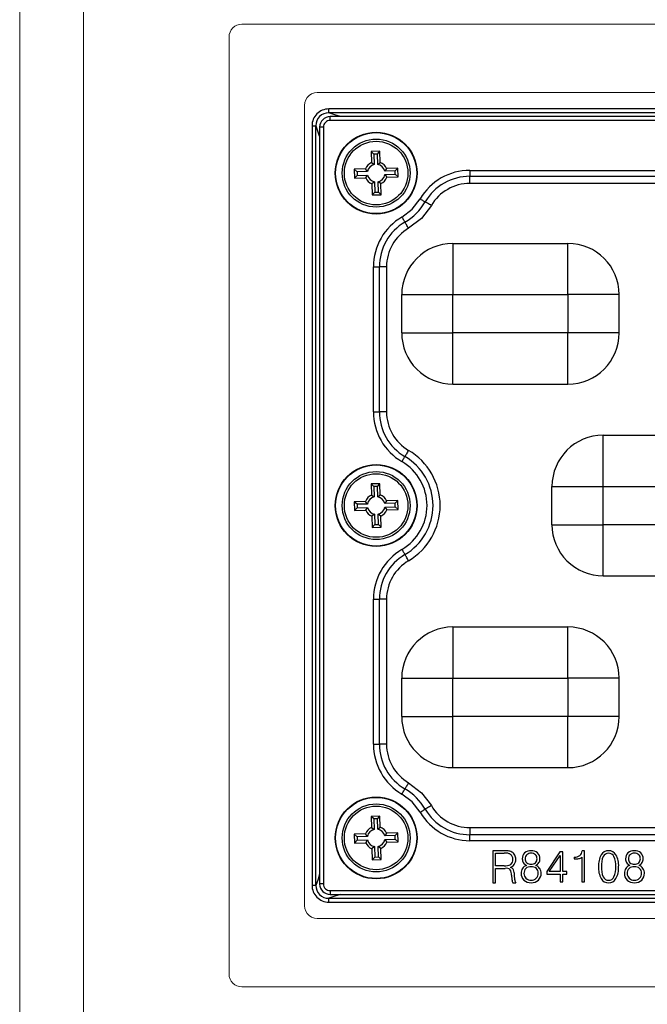
# Model space of a CAD drawing. Units: millimetres. Extents: x -631 to 13170, y -6624 to -4942.
# Drawn here: x 5955 to 6004, y -5723 to -5646 of the extents above; entities that cross this region are included whole.
import ezdxf

# ---------------------------------------------------------------- set-up
doc = ezdxf.new("R2010")
doc.units = ezdxf.units.MM
doc.header["$LTSCALE"] = 2.5
doc.linetypes.add('SLD-Solid', pattern=[0])

msp = doc.modelspace()

# ---------------------------------------------------------------- linework, layer by layer
at = {"color": 7, "linetype": 'Continuous', "lineweight": 15}
for p, q in [((5955.377, -5398.972), (5955.377, -5740.403)), ((5960.374, -5740.403), (5960.374, -5398.972)), ((5972.75, -5646.037), (6108.75, -5646.037)), ((5971.75, -5720.337), (5971.75, -5647.037)), ((5977.745, -5651.962), (5977.863, -5651.771)), ((5977.863, -5651.771), (5977.745, -5651.962)), ((5977.863, -5651.771), (5978.014, -5651.615)), ((5978.014, -5651.615), (5977.863, -5651.771)), ((5978.014, -5651.615), (5978.206, -5651.491)), ((5978.206, -5651.491), (5978.014, -5651.615)), ((5978.65, -5651.387), (6102.85, -5651.387)), ((6102.85, -5651.387), (5978.65, -5651.387)), ((5977.65, -5683.687), (5977.65, -5652.387)), ((5977.65, -5652.387), (5977.65, -5683.687)), ((5977.65, -5714.987), (5977.65, -5683.687)), ((5977.65, -5683.687), (5977.65, -5714.987)), ((5977.863, -5715.603), (5977.745, -5715.412)), ((5977.745, -5715.412), (5977.863, -5715.603)), ((5978.014, -5715.759), (5977.863, -5715.603)), ((5977.863, -5715.603), (5978.014, -5715.759)), ((5978.206, -5715.883), (5978.014, -5715.759)), ((5978.014, -5715.759), (5978.206, -5715.883)), ((6102.85, -5715.987), (5978.65, -5715.987)), ((5978.65, -5715.987), (6102.85, -5715.987)), ((6108.75, -5721.337), (5972.75, -5721.337))]:
    msp.add_line(p, q, dxfattribs=at)
at = {"color": 7, "linetype": 'SLD-Solid', "lineweight": 25}
for p, q in [((6101.957, -5652.672), (5979.544, -5652.672)), ((5979.544, -5652.969), (5979.544, -5652.672)), ((6101.957, -5652.969), (5979.544, -5652.969)), ((6101.852, -5653.265), (5979.646, -5653.265)), ((5978.235, -5653.98), (5978.235, -5713.394)), ((5978.533, -5713.394), (5978.533, -5653.98)), ((5978.828, -5654.086), (5978.828, -5713.288)), ((5979.128, -5654.086), (5979.128, -5713.288)), ((6101.852, -5653.565), (5979.649, -5653.565)), ((5983.551, -5655.978), (5982.851, -5655.998)), ((5982.851, -5655.998), (5982.876, -5656.868)), ((5983.069, -5656.203), (5982.851, -5655.998)), ((5983.346, -5656.195), (5983.069, -5656.203)), ((5983.069, -5656.203), (5983.092, -5657.017)), ((5983.346, -5656.195), (5983.551, -5655.978)), ((5983.369, -5657.009), (5983.346, -5656.195)), ((5983.576, -5656.848), (5983.551, -5655.978)), ((5982.876, -5656.868), (5983.092, -5657.017)), ((5983.369, -5657.009), (5983.576, -5656.848)), ((5982.411, -5657.361), (5981.541, -5657.386)), ((5981.541, -5657.386), (5981.561, -5658.086)), ((5981.759, -5657.592), (5981.541, -5657.386)), ((5981.767, -5657.868), (5981.561, -5658.086)), ((5982.572, -5657.568), (5981.759, -5657.592)), ((5981.759, -5657.592), (5981.767, -5657.868)), ((5981.767, -5657.868), (5982.58, -5657.845)), ((5982.572, -5657.568), (5982.411, -5657.361)), ((5982.432, -5658.061), (5982.58, -5657.845)), ((5984.069, -5657.313), (5983.92, -5657.529)), ((5984.734, -5657.505), (5983.92, -5657.529)), ((5983.928, -5657.806), (5984.742, -5657.782)), ((5983.928, -5657.806), (5984.089, -5658.013)), ((5984.939, -5657.288), (5984.069, -5657.313)), ((5984.089, -5658.013), (5984.96, -5657.988)), ((5984.734, -5657.505), (5984.939, -5657.288)), ((5984.742, -5657.782), (5984.734, -5657.505)), ((5984.742, -5657.782), (5984.96, -5657.988)), ((5984.96, -5657.988), (5984.939, -5657.288)), ((5990.581, -5657.47), (6015.92, -5657.47)), ((5990.581, -5657.47), (5990.581, -5657.936)), ((5990.581, -5657.936), (6015.92, -5657.936)), ((5990.581, -5658.495), (5990.581, -5657.936)), ((5981.561, -5658.086), (5982.432, -5658.061)), ((5983.132, -5658.365), (5982.925, -5658.526)), ((5982.925, -5658.526), (5982.95, -5659.396)), ((5983.132, -5658.365), (5983.155, -5659.179)), ((5983.624, -5658.506), (5983.408, -5658.357)), ((5983.432, -5659.171), (5983.408, -5658.357)), ((5983.65, -5659.376), (5983.624, -5658.506)), ((6015.92, -5658.495), (5990.581, -5658.495)), ((5983.155, -5659.179), (5982.95, -5659.396)), ((5982.95, -5659.396), (5983.65, -5659.376)), ((5983.155, -5659.179), (5983.432, -5659.171)), ((5983.432, -5659.171), (5983.65, -5659.376)), ((5989.25, -5663.187), (5998.25, -5663.187)), ((5983.033, -5676.356), (5983.033, -5665.018)), ((5983.499, -5676.356), (5983.499, -5665.018)), ((5984.058, -5665.018), (5984.058, -5676.356)), ((5985.25, -5670.187), (5985.25, -5667.187)), ((5989.25, -5667.187), (5998.25, -5667.187)), ((5989.25, -5670.187), (5989.25, -5667.187)), ((5998.25, -5667.187), (5998.25, -5670.187)), ((6002.25, -5670.187), (6002.25, -5667.187)), ((5998.25, -5670.187), (5989.25, -5670.187)), ((5989.25, -5674.187), (5989.25, -5670.187)), ((5998.25, -5674.187), (5998.25, -5670.187)), ((5989.25, -5674.187), (5998.25, -5674.187)), ((6001, -5678.187), (6010, -5678.187)), ((5983.551, -5681.978), (5982.851, -5681.998)), ((5982.851, -5681.998), (5982.876, -5682.868)), ((5983.069, -5682.203), (5982.851, -5681.998)), ((5983.346, -5682.195), (5983.069, -5682.203)), ((5983.069, -5682.203), (5983.092, -5683.017)), ((5983.346, -5682.195), (5983.551, -5681.978)), ((5983.369, -5683.009), (5983.346, -5682.195)), ((5983.576, -5682.848), (5983.551, -5681.978)), ((5997, -5685.187), (5997, -5682.187)), ((6001, -5685.187), (6001, -5682.187)), ((6001, -5682.187), (6010, -5682.187)), ((5982.411, -5683.361), (5981.541, -5683.386)), ((5981.541, -5683.386), (5981.561, -5684.086)), ((5981.759, -5683.592), (5981.541, -5683.386)), ((5982.572, -5683.568), (5982.411, -5683.361)), ((5982.876, -5682.868), (5983.092, -5683.017)), ((5983.369, -5683.009), (5983.576, -5682.848)), ((5984.069, -5683.313), (5983.92, -5683.529)), ((5984.939, -5683.288), (5984.069, -5683.313)), ((5984.734, -5683.505), (5984.939, -5683.288)), ((5984.96, -5683.988), (5984.939, -5683.288)), ((5981.767, -5683.868), (5981.561, -5684.086)), ((5981.561, -5684.086), (5982.432, -5684.061)), ((5982.572, -5683.568), (5981.759, -5683.592)), ((5981.759, -5683.592), (5981.767, -5683.868)), ((5981.767, -5683.868), (5982.58, -5683.845)), ((5982.432, -5684.061), (5982.58, -5683.845)), ((5984.734, -5683.505), (5983.92, -5683.529)), ((5983.928, -5683.806), (5984.742, -5683.782)), ((5983.928, -5683.806), (5984.089, -5684.013)), ((5984.089, -5684.013), (5984.96, -5683.988)), ((5984.742, -5683.782), (5984.734, -5683.505)), ((5984.742, -5683.782), (5984.96, -5683.988)), ((5983.132, -5684.365), (5982.925, -5684.526)), ((5982.925, -5684.526), (5982.95, -5685.396)), ((5983.132, -5684.365), (5983.155, -5685.179)), ((5983.624, -5684.506), (5983.408, -5684.357)), ((5983.432, -5685.171), (5983.408, -5684.357)), ((5983.65, -5685.376), (5983.624, -5684.506)), ((5983.155, -5685.179), (5982.95, -5685.396)), ((5982.95, -5685.396), (5983.65, -5685.376)), ((5983.155, -5685.179), (5983.432, -5685.171)), ((5983.432, -5685.171), (5983.65, -5685.376)), ((6010, -5685.187), (6001, -5685.187)), ((6001, -5689.187), (6001, -5685.187)), ((6001, -5689.187), (6010, -5689.187)), ((5983.033, -5702.356), (5983.033, -5691.018)), ((5983.499, -5702.356), (5983.499, -5691.018)), ((5984.058, -5691.018), (5984.058, -5702.356)), ((5989.25, -5693.187), (5998.25, -5693.187)), ((5985.25, -5700.187), (5985.25, -5697.187)), ((5989.25, -5700.187), (5989.25, -5697.187)), ((5989.25, -5697.187), (5998.25, -5697.187)), ((5998.25, -5697.187), (5998.25, -5700.187)), ((6002.25, -5700.187), (6002.25, -5697.187)), ((5998.25, -5700.187), (5989.25, -5700.187)), ((5998.25, -5704.187), (5998.25, -5700.187)), ((5989.25, -5704.187), (5998.25, -5704.187)), ((5983.551, -5707.978), (5982.851, -5707.998)), ((5982.851, -5707.998), (5982.876, -5708.868)), ((5983.069, -5708.203), (5982.851, -5707.998)), ((5983.346, -5708.195), (5983.551, -5707.978)), ((5983.576, -5708.848), (5983.551, -5707.978)), ((5983.346, -5708.195), (5983.069, -5708.203)), ((5983.069, -5708.203), (5983.092, -5709.017)), ((5983.369, -5709.009), (5983.346, -5708.195)), ((5982.411, -5709.361), (5981.541, -5709.386)), ((5981.541, -5709.386), (5981.561, -5710.086)), ((5981.759, -5709.592), (5981.541, -5709.386)), ((5982.572, -5709.568), (5981.759, -5709.592)), ((5981.759, -5709.592), (5981.767, -5709.868)), ((5982.572, -5709.568), (5982.411, -5709.361)), ((5982.876, -5708.868), (5983.092, -5709.017)), ((5983.369, -5709.009), (5983.576, -5708.848)), ((5984.069, -5709.313), (5983.92, -5709.529)), ((5984.734, -5709.505), (5983.92, -5709.529)), ((5984.939, -5709.288), (5984.069, -5709.313)), ((5984.734, -5709.505), (5984.939, -5709.288)), ((5984.742, -5709.782), (5984.734, -5709.505)), ((5984.96, -5709.988), (5984.939, -5709.288)), ((5990.581, -5708.879), (5990.581, -5709.438)), ((5990.581, -5708.879), (6015.92, -5708.879)), ((6015.92, -5709.438), (5990.581, -5709.438)), ((5990.581, -5709.904), (5990.581, -5709.438)), ((5981.767, -5709.868), (5981.561, -5710.086)), ((5981.561, -5710.086), (5982.432, -5710.061)), ((5981.767, -5709.868), (5982.58, -5709.845)), ((5982.432, -5710.061), (5982.58, -5709.845)), ((5983.132, -5710.365), (5982.925, -5710.526)), ((5983.132, -5710.365), (5983.155, -5711.179)), ((5983.624, -5710.506), (5983.408, -5710.357)), ((5983.432, -5711.171), (5983.408, -5710.357)), ((5983.928, -5709.806), (5984.742, -5709.782)), ((5983.928, -5709.806), (5984.089, -5710.013)), ((5984.089, -5710.013), (5984.96, -5709.988)), ((5984.742, -5709.782), (5984.96, -5709.988)), ((6015.92, -5709.904), (5990.581, -5709.904)), ((5982.925, -5710.526), (5982.95, -5711.396)), ((5983.65, -5711.376), (5983.624, -5710.506)), ((5993.207, -5710.687), (5992.371, -5710.687)), ((5992.371, -5710.687), (5992.371, -5713.187)), ((5992.595, -5710.879), (5993.26, -5710.879)), ((5992.595, -5711.873), (5992.595, -5710.879)), ((5997.61, -5710.783), (5996.586, -5712.322)), ((5996.792, -5712.322), (5997.627, -5711.072)), ((5997.852, -5710.783), (5997.61, -5710.783)), ((5997.627, -5711.072), (5997.627, -5712.322)), ((5997.852, -5712.322), (5997.852, -5710.783)), ((5999.55, -5710.703), (5999.353, -5710.703)), ((5999.55, -5713.123), (5999.55, -5710.703)), ((5983.155, -5711.179), (5982.95, -5711.396)), ((5982.95, -5711.396), (5983.65, -5711.376)), ((5983.155, -5711.179), (5983.432, -5711.171)), ((5983.432, -5711.171), (5983.65, -5711.376)), ((5993.27, -5711.873), (5992.595, -5711.873)), ((5998.724, -5711.182), (5998.724, -5711.331)), ((5998.741, -5711.182), (5998.724, -5711.182)), ((5998.724, -5711.331), (5998.761, -5711.331)), ((5999.326, -5711.196), (5999.326, -5713.123)), ((5992.595, -5712.065), (5993.329, -5712.065)), ((5992.595, -5713.187), (5992.595, -5712.065)), ((5993.845, -5712.602), (5993.872, -5712.935)), ((5994.097, -5712.953), (5994.07, -5712.572)), ((5996.586, -5712.322), (5996.586, -5712.514)), ((5996.586, -5712.514), (5997.627, -5712.514)), ((5997.627, -5712.322), (5996.792, -5712.322)), ((5997.627, -5712.514), (5997.627, -5713.123)), ((5998.173, -5712.322), (5997.852, -5712.322)), ((5997.852, -5712.514), (5998.173, -5712.514)), ((5997.852, -5713.123), (5997.852, -5712.514)), ((5998.173, -5712.514), (5998.173, -5712.322)), ((5992.371, -5713.187), (5992.595, -5713.187)), ((5993.925, -5713.187), (5994.178, -5713.187)), ((5997.627, -5713.123), (5997.852, -5713.123)), ((5999.326, -5713.123), (5999.55, -5713.123)), ((5979.649, -5713.809), (6101.852, -5713.809)), ((5979.649, -5714.109), (6101.855, -5714.109)), ((5979.544, -5714.405), (6101.957, -5714.405)), ((5979.544, -5714.702), (5979.544, -5714.405)), ((5979.544, -5714.702), (6101.957, -5714.702))]:
    msp.add_line(p, q, dxfattribs=at)
at = {"color": 8, "linetype": 'SLD-Solid', "lineweight": 25}
msp.add_line((5979.649, -5713.809), (5979.649, -5714.109), dxfattribs=at)
at = {"color": 7, "linetype": 'Continuous', "lineweight": 15, "flags": 128}
for points in [[(5978.206, -5651.491), (5978.422, -5651.413), (5978.65, -5651.387)], [(5978.65, -5651.387), (5978.422, -5651.413), (5978.206, -5651.491)], [(5977.65, -5652.387), (5977.674, -5652.169), (5977.745, -5651.962)], [(5977.745, -5651.962), (5977.674, -5652.169), (5977.65, -5652.387)], [(5977.745, -5715.412), (5977.674, -5715.205), (5977.65, -5714.987)], [(5977.65, -5714.987), (5977.674, -5715.205), (5977.745, -5715.412)], [(5978.65, -5715.987), (5978.422, -5715.961), (5978.206, -5715.883)], [(5978.206, -5715.883), (5978.422, -5715.961), (5978.65, -5715.987)]]:
    msp.add_lwpolyline(points, dxfattribs=at)
at = {"color": 8, "linetype": 'SLD-Solid', "lineweight": 25, "flags": 128}
for points in [[(5980.462, -5653.265), (5980.023, -5653.141), (5979.544, -5652.969)], [(5979.649, -5653.565), (5979.649, -5653.507), (5979.649, -5653.447), (5979.649, -5653.39), (5979.649, -5653.34), (5979.649, -5653.301), (5979.649, -5653.277), (5979.649, -5653.266), (5979.649, -5653.266)], [(5978.533, -5653.98), (5978.792, -5654.778), (5978.828, -5654.874)], [(5979.128, -5654.086), (5979.065, -5654.086), (5979.005, -5654.086), (5978.95, -5654.086), (5978.903, -5654.086), (5978.867, -5654.086), (5978.842, -5654.086), (5978.829, -5654.086), (5978.828, -5654.086)], [(5978.828, -5712.474), (5978.706, -5712.907), (5978.533, -5713.394)], [(5979.128, -5713.288), (5979.07, -5713.288), (5979.01, -5713.288), (5978.953, -5713.288), (5978.903, -5713.288), (5978.865, -5713.288), (5978.84, -5713.288), (5978.829, -5713.288), (5978.829, -5713.288)], [(5980.463, -5714.109), (5980.03, -5714.231), (5979.544, -5714.405)]]:
    msp.add_lwpolyline(points, dxfattribs=at)
at = {"color": 7, "linetype": 'SLD-Solid', "lineweight": 25, "flags": 128}
for points in [[(5978.235, -5653.98), (5978.289, -5653.98), (5978.341, -5653.98), (5978.39, -5653.98), (5978.434, -5653.98), (5978.471, -5653.98), (5978.5, -5653.98), (5978.521, -5653.98), (5978.533, -5653.98)], [(5985.265, -5661.12), (5986.065, -5660.502), (5986.683, -5659.702)], [(5987.567, -5660.221), (5986.79, -5661.226), (5985.784, -5662.004)], [(5986.683, -5659.702), (5986.748, -5659.74), (5986.811, -5659.777), (5986.871, -5659.812), (5986.927, -5659.845), (5986.977, -5659.874), (5987.021, -5659.9), (5987.057, -5659.921), (5987.085, -5659.938)], [(5987.567, -5660.221), (5987.49, -5660.175), (5987.414, -5660.131), (5987.342, -5660.089), (5987.275, -5660.049), (5987.215, -5660.014), (5987.162, -5659.983), (5987.119, -5659.957), (5987.085, -5659.938)], [(5985.265, -5661.12), (5985.303, -5661.184), (5985.34, -5661.247), (5985.375, -5661.307), (5985.408, -5661.363), (5985.438, -5661.414), (5985.463, -5661.457), (5985.485, -5661.494), (5985.501, -5661.522)], [(5985.784, -5662.004), (5985.739, -5661.926), (5985.694, -5661.851), (5985.652, -5661.779), (5985.613, -5661.712), (5985.577, -5661.651), (5985.546, -5661.599), (5985.521, -5661.555), (5985.501, -5661.522)], [(5989.25, -5663.187), (5989.25, -5663.264), (5989.25, -5663.491), (5989.25, -5663.861), (5989.25, -5664.359), (5989.25, -5664.965), (5989.25, -5665.656), (5989.25, -5666.407), (5989.25, -5667.187)], [(5998.25, -5667.187), (5998.25, -5666.407), (5998.25, -5665.656), (5998.25, -5664.965), (5998.25, -5664.359), (5998.25, -5663.861), (5998.25, -5663.491), (5998.25, -5663.264), (5998.25, -5663.187)], [(5983.033, -5665.018), (5983.108, -5665.018), (5983.181, -5665.018), (5983.251, -5665.018), (5983.315, -5665.018), (5983.374, -5665.018), (5983.425, -5665.018), (5983.467, -5665.018), (5983.499, -5665.018)], [(5984.058, -5665.018), (5983.969, -5665.018), (5983.881, -5665.018), (5983.797, -5665.018), (5983.72, -5665.018), (5983.65, -5665.018), (5983.589, -5665.018), (5983.538, -5665.018), (5983.499, -5665.018)], [(5985.25, -5667.187), (5985.327, -5667.187), (5985.555, -5667.187), (5985.924, -5667.187), (5986.422, -5667.187), (5987.028, -5667.187), (5987.72, -5667.187), (5988.47, -5667.187), (5989.25, -5667.187)], [(6002.25, -5667.187), (6002.173, -5667.187), (6001.946, -5667.187), (6001.576, -5667.187), (6001.079, -5667.187), (6000.473, -5667.187), (5999.781, -5667.187), (5999.031, -5667.187), (5998.25, -5667.187)], [(5985.25, -5670.187), (5985.327, -5670.187), (5985.555, -5670.187), (5985.924, -5670.187), (5986.422, -5670.187), (5987.028, -5670.187), (5987.72, -5670.187), (5988.47, -5670.187), (5989.25, -5670.187)], [(6002.25, -5670.187), (6002.173, -5670.187), (6001.946, -5670.187), (6001.576, -5670.187), (6001.079, -5670.187), (6000.473, -5670.187), (5999.781, -5670.187), (5999.031, -5670.187), (5998.25, -5670.187)], [(5983.033, -5676.356), (5983.108, -5676.356), (5983.181, -5676.356), (5983.251, -5676.356), (5983.315, -5676.356), (5983.374, -5676.356), (5983.425, -5676.356), (5983.467, -5676.356), (5983.499, -5676.356)], [(5984.058, -5676.356), (5983.969, -5676.356), (5983.881, -5676.356), (5983.797, -5676.356), (5983.72, -5676.356), (5983.65, -5676.356), (5983.589, -5676.356), (5983.538, -5676.356), (5983.499, -5676.356)], [(6001, -5682.187), (6001, -5681.407), (6001, -5680.656), (6001, -5679.965), (6001, -5679.359), (6001, -5678.861), (6001, -5678.491), (6001, -5678.264), (6001, -5678.187)], [(5985.784, -5679.37), (5985.739, -5679.447), (5985.694, -5679.523), (5985.652, -5679.595), (5985.613, -5679.662), (5985.577, -5679.723), (5985.546, -5679.775), (5985.521, -5679.819), (5985.501, -5679.852)], [(5985.265, -5680.254), (5985.303, -5680.19), (5985.34, -5680.127), (5985.375, -5680.067), (5985.408, -5680.011), (5985.438, -5679.96), (5985.463, -5679.916), (5985.485, -5679.88), (5985.501, -5679.852)], [(5997, -5682.187), (5997.077, -5682.187), (5997.305, -5682.187), (5997.674, -5682.187), (5998.172, -5682.187), (5998.778, -5682.187), (5999.47, -5682.187), (6000.22, -5682.187), (6001, -5682.187)], [(5997, -5685.187), (5997.077, -5685.187), (5997.305, -5685.187), (5997.674, -5685.187), (5998.172, -5685.187), (5998.778, -5685.187), (5999.47, -5685.187), (6000.22, -5685.187), (6001, -5685.187)], [(5985.265, -5687.12), (5985.303, -5687.184), (5985.34, -5687.247), (5985.375, -5687.307), (5985.408, -5687.363), (5985.438, -5687.414), (5985.463, -5687.457), (5985.485, -5687.494), (5985.501, -5687.522)], [(5985.784, -5688.004), (5985.739, -5687.926), (5985.694, -5687.851), (5985.652, -5687.779), (5985.613, -5687.712), (5985.577, -5687.651), (5985.546, -5687.599), (5985.521, -5687.555), (5985.501, -5687.522)], [(5983.033, -5691.018), (5983.108, -5691.018), (5983.181, -5691.018), (5983.251, -5691.018), (5983.315, -5691.018), (5983.374, -5691.018), (5983.425, -5691.018), (5983.467, -5691.018), (5983.499, -5691.018)], [(5984.058, -5691.018), (5983.969, -5691.018), (5983.881, -5691.018), (5983.797, -5691.018), (5983.72, -5691.018), (5983.65, -5691.018), (5983.589, -5691.018), (5983.538, -5691.018), (5983.499, -5691.018)], [(5989.25, -5693.187), (5989.25, -5693.264), (5989.25, -5693.491), (5989.25, -5693.861), (5989.25, -5694.359), (5989.25, -5694.965), (5989.25, -5695.656), (5989.25, -5696.407), (5989.25, -5697.187)], [(5998.25, -5697.187), (5998.25, -5696.407), (5998.25, -5695.656), (5998.25, -5694.965), (5998.25, -5694.359), (5998.25, -5693.861), (5998.25, -5693.491), (5998.25, -5693.264), (5998.25, -5693.187)], [(5985.25, -5697.187), (5985.327, -5697.187), (5985.555, -5697.187), (5985.924, -5697.187), (5986.422, -5697.187), (5987.028, -5697.187), (5987.72, -5697.187), (5988.47, -5697.187), (5989.25, -5697.187)], [(6002.25, -5697.187), (6002.173, -5697.187), (6001.946, -5697.187), (6001.576, -5697.187), (6001.079, -5697.187), (6000.473, -5697.187), (5999.781, -5697.187), (5999.031, -5697.187), (5998.25, -5697.187)], [(5985.25, -5700.187), (5985.327, -5700.187), (5985.555, -5700.187), (5985.924, -5700.187), (5986.422, -5700.187), (5987.028, -5700.187), (5987.72, -5700.187), (5988.47, -5700.187), (5989.25, -5700.187)], [(5989.25, -5704.187), (5989.25, -5704.11), (5989.25, -5703.882), (5989.25, -5703.513), (5989.25, -5703.015), (5989.25, -5702.409), (5989.25, -5701.718), (5989.25, -5700.967), (5989.25, -5700.187)], [(6002.25, -5700.187), (6002.173, -5700.187), (6001.946, -5700.187), (6001.576, -5700.187), (6001.079, -5700.187), (6000.473, -5700.187), (5999.781, -5700.187), (5999.031, -5700.187), (5998.25, -5700.187)], [(5983.033, -5702.356), (5983.108, -5702.356), (5983.181, -5702.356), (5983.251, -5702.356), (5983.315, -5702.356), (5983.374, -5702.356), (5983.425, -5702.356), (5983.467, -5702.356), (5983.499, -5702.356)], [(5984.058, -5702.356), (5983.969, -5702.356), (5983.881, -5702.356), (5983.797, -5702.356), (5983.72, -5702.356), (5983.65, -5702.356), (5983.589, -5702.356), (5983.538, -5702.356), (5983.499, -5702.356)], [(5985.784, -5705.37), (5985.739, -5705.447), (5985.694, -5705.523), (5985.652, -5705.595), (5985.613, -5705.662), (5985.577, -5705.723), (5985.546, -5705.775), (5985.521, -5705.819), (5985.501, -5705.852)], [(5985.784, -5705.37), (5986.79, -5706.148), (5987.567, -5707.153)], [(5985.265, -5706.254), (5985.303, -5706.19), (5985.34, -5706.127), (5985.375, -5706.067), (5985.408, -5706.011), (5985.438, -5705.96), (5985.463, -5705.916), (5985.485, -5705.88), (5985.501, -5705.852)], [(5986.683, -5707.672), (5986.065, -5706.872), (5985.265, -5706.254)], [(5987.567, -5707.153), (5987.49, -5707.199), (5987.414, -5707.243), (5987.342, -5707.285), (5987.275, -5707.325), (5987.215, -5707.36), (5987.162, -5707.391), (5987.119, -5707.417), (5987.085, -5707.436)], [(5986.683, -5707.672), (5986.748, -5707.634), (5986.811, -5707.597), (5986.871, -5707.562), (5986.927, -5707.529), (5986.977, -5707.5), (5987.021, -5707.474), (5987.057, -5707.453), (5987.085, -5707.436)], [(5978.533, -5713.394), (5978.521, -5713.394), (5978.5, -5713.394), (5978.471, -5713.394), (5978.434, -5713.394), (5978.39, -5713.394), (5978.341, -5713.394), (5978.289, -5713.394), (5978.235, -5713.394)]]:
    msp.add_lwpolyline(points, dxfattribs=at)
at = {"color": 7, "linetype": 'SLD-Solid', "lineweight": 25}
for centre, radius in [((5983.25, -5657.687), 3.2), ((5983.25, -5657.687), 3.171), ((5983.25, -5657.687), 2.658), ((5983.25, -5657.687), 2.487), ((5983.25, -5683.687), 3.2), ((5983.25, -5683.687), 3.171), ((5983.25, -5683.687), 2.658), ((5983.25, -5683.687), 2.487), ((5983.25, -5709.687), 3.2), ((5983.25, -5709.687), 3.171), ((5983.25, -5709.687), 2.658), ((5983.25, -5709.687), 2.487)]:
    msp.add_circle(centre, radius, dxfattribs=at)
at = {"color": 7, "linetype": 'Continuous', "lineweight": 15}
for centre, start, end in [((5972.75, -5647.037), 89.99442, 180.00601), ((5972.75, -5720.337), 179.99579, 270.00389)]:
    msp.add_arc(centre, 1, start, end, dxfattribs=at)
at = {"color": 7, "linetype": 'SLD-Solid', "lineweight": 25}
for centre, radius, start, end in [((5979.535, -5653.972), 1.301, 89.63711, 180.36264), ((5979.527, -5653.963), 0.994, 89.01727, 180.98376), ((5979.663, -5654.099), 0.832, 90.92664, 179.07043), ((5979.649, -5654.085), 0.52, 89.9257, 180.06535), ((5983.25, -5657.687), 0.9, 114.54757, 158.77681), ((5983.25, -5657.687), 0.688, 103.26083, 170.06354), ((5983.25, -5657.687), 0.688, 13.26083, 80.06354), ((5983.25, -5657.687), 0.9, 24.54757, 68.77681), ((5983.25, -5657.687), 0.688, 193.26083, 260.06354), ((5983.25, -5657.687), 0.688, 283.26083, 350.06354), ((5990.581, -5661.99), 4.519, 90.00048, 149.59019), ((5990.581, -5661.989), 4.054, 89.99998, 149.59061), ((5983.25, -5657.687), 0.9, 204.54757, 248.77681), ((5983.25, -5657.687), 0.9, 294.54757, 338.77681), ((5990.581, -5661.989), 3.495, 90.00031, 149.59052), ((5983.25, -5657.687), 4.446, 300.40934, 329.59061), ((5987.553, -5665.018), 4.519, 120.40951, 179.99987), ((5987.553, -5665.018), 4.054, 120.40934, 179.99998), ((5987.553, -5665.018), 3.495, 120.40882, 180.0004), ((5989.25, -5667.187), 4, 89.99998, 179.99998), ((5998.25, -5667.187), 4, 359.99998, 89.99998), ((5989.25, -5670.187), 4, 179.99998, 269.99998), ((5998.25, -5670.187), 4, 269.99998, 359.99998), ((5987.553, -5676.356), 4.519, 179.9998, 239.59074), ((5987.553, -5676.356), 4.054, 179.99998, 239.59061), ((5987.553, -5676.356), 3.495, 180, 239.59029), ((6001, -5682.187), 4, 89.99998, 179.99998), ((5983.25, -5683.687), 5.005, 359.99981, 59.59076), ((5983.25, -5683.687), 3.981, 359.99994, 59.59042), ((5983.25, -5683.687), 4.446, 300.40934, 59.59061), ((5983.25, -5683.687), 0.9, 114.54757, 158.77681), ((5983.25, -5683.687), 0.688, 103.26083, 170.06354), ((5983.25, -5683.687), 0.688, 13.26083, 80.06354), ((5983.25, -5683.687), 0.9, 24.54757, 68.77681), ((5983.25, -5683.687), 0.9, 204.54757, 248.77681), ((5983.25, -5683.687), 0.688, 193.26083, 260.06354), ((5983.25, -5683.687), 0.688, 283.26083, 350.06354), ((5983.25, -5683.687), 0.9, 294.54757, 338.77681), ((5983.25, -5683.687), 3.981, 300.40939, 359.99972), ((5983.25, -5683.687), 5.005, 300.4095, 359.99985), ((6001, -5685.187), 4, 179.99998, 269.99998), ((5987.553, -5691.018), 4.519, 120.40957, 179.99981), ((5987.553, -5691.018), 4.054, 120.40934, 179.99998), ((5987.553, -5691.018), 3.495, 120.40882, 180.0004), ((5989.25, -5697.187), 4, 89.99998, 179.99998), ((5998.25, -5697.187), 4, 359.99998, 89.99998), ((5989.25, -5700.187), 4, 179.99998, 269.99998), ((5998.25, -5700.187), 4, 269.99998, 359.99998), ((5987.553, -5702.356), 4.519, 179.99986, 239.59069), ((5987.553, -5702.356), 4.054, 179.99998, 239.59061), ((5987.553, -5702.356), 3.495, 179.99998, 239.5902), ((5983.25, -5709.687), 4.446, 30.40934, 59.59061), ((5990.581, -5705.384), 3.495, 210.40944, 269.99972), ((5990.581, -5705.384), 4.519, 210.40936, 269.99997), ((5990.581, -5705.384), 4.054, 210.40934, 269.99998), ((5983.25, -5709.687), 0.9, 114.54757, 158.77681), ((5983.25, -5709.687), 0.688, 103.26083, 170.06354), ((5983.25, -5709.687), 0.688, 13.26083, 80.06354), ((5983.25, -5709.687), 0.9, 24.54757, 68.77681), ((5983.25, -5709.687), 0.9, 204.54757, 248.77681), ((5983.25, -5709.687), 0.688, 193.26083, 260.06354), ((5983.25, -5709.687), 0.688, 283.26083, 350.06354), ((5983.25, -5709.687), 0.9, 294.54757, 338.77681), ((5993.253, -5714.223), 3.536, 84.9292, 90.74567), ((5993.298, -5713.518), 2.639, 84.81459, 90.83414), ((5993.468, -5711.403), 0.518, 56.8687, 82.37122), ((5993.482, -5711.497), 0.801, 61.97269, 84.0565), ((5993.541, -5711.291), 0.384, 24.8773, 56.85191), ((5993.585, -5711.282), 0.563, 27.68787, 60.92598), ((5993.448, -5711.35), 0.494, 359.40985, 26.56182), ((5993.47, -5711.349), 0.696, 358.97989, 28.13928), ((5995.288, -5711.295), 0.61, 134.54659, 181.87121), ((5995.333, -5711.417), 0.731, 87.18288, 130.33296), ((5995.355, -5711.304), 0.452, 137.08355, 182.22758), ((5995.342, -5711.369), 0.49, 87.03941, 130.58335), ((5995.39, -5711.368), 0.49, 49.4223, 92.64729), ((5995.399, -5711.416), 0.729, 49.66347, 92.36948), ((5995.401, -5711.3), 0.432, 357.04093, 44.5744), ((5995.46, -5711.293), 0.597, 357.89026, 46.45076), ((5998.787, -5710.434), 0.749, 266.5119, 302.31747), ((5998.886, -5710.711), 0.466, 310.19574, 1.09367), ((6002.528, -5711.853), 1.889, 153.25418, 182.51033), ((6001.404, -5711.347), 0.66, 88.13409, 148.54771), ((6002.82, -5711.858), 1.957, 158.3743, 182.25887), ((6001.415, -5711.341), 0.462, 88.74893, 153.79493), ((6001.445, -5711.335), 0.648, 30.49387, 91.71254), ((6001.433, -5711.341), 0.462, 26.18491, 90.9099), ((6000.283, -5711.821), 1.707, 356.16231, 23.62359), ((6000.482, -5711.834), 1.732, 356.52687, 28.54371), ((6003.365, -5711.295), 0.61, 134.54552, 181.87309), ((6003.41, -5711.417), 0.73, 87.17255, 130.33698), ((6003.432, -5711.304), 0.452, 137.08175, 182.23053), ((6003.419, -5711.369), 0.49, 87.03906, 130.58332), ((6003.467, -5711.368), 0.49, 49.42226, 92.64694), ((6003.476, -5711.415), 0.729, 49.65597, 92.38284), ((6003.478, -5711.3), 0.432, 357.03828, 44.57705), ((6003.537, -5711.292), 0.597, 357.88912, 46.4519), ((5993.329, -5710.974), 0.901, 266.22201, 299.93136), ((5993.551, -5711.417), 0.606, 289.65953, 325.84894), ((5993.464, -5711.393), 0.479, 311.08587, 4.59527), ((5993.474, -5711.377), 0.692, 326.74037, 1.33007), ((5995.238, -5711.328), 0.559, 178.57295, 210.58314), ((5995.238, -5712.45), 0.662, 110.47351, 145.04701), ((5995.303, -5711.237), 0.663, 214.53153, 243.44188), ((5995.308, -5711.342), 0.406, 177.20686, 224.76567), ((5995.349, -5711.227), 0.518, 230.65603, 272.08307), ((5995.393, -5711.256), 0.49, 267.02909, 310.58488), ((5995.426, -5711.338), 0.407, 314.62393, 2.26176), ((5995.41, -5711.22), 0.689, 297.62812, 325.19997), ((5995.498, -5712.442), 0.653, 34.53129, 69.31911), ((5995.522, -5711.329), 0.535, 328.00257, 1.58444), ((5998.783, -5709.797), 1.534, 269.19001, 282.03591), ((5998.984, -5710.741), 0.569, 282.01575, 306.92803), ((6003.315, -5711.328), 0.559, 178.57066, 210.5841), ((6003.315, -5712.45), 0.662, 110.47381, 145.04605), ((6003.38, -5711.237), 0.663, 214.53123, 243.44302), ((6003.385, -5711.342), 0.406, 177.20313, 224.76819), ((6003.426, -5711.227), 0.518, 230.65629, 272.08319), ((6003.47, -5711.256), 0.49, 267.02927, 310.5847), ((6003.503, -5711.338), 0.407, 314.62439, 2.26251), ((6003.486, -5711.22), 0.689, 297.62898, 325.19911), ((6003.575, -5712.442), 0.653, 34.53298, 69.31742), ((6003.598, -5711.329), 0.535, 328.00472, 1.58362), ((5993.401, -5712.615), 0.554, 53.65274, 97.39367), ((5993.082, -5712.574), 0.763, 357.92914, 32.09955), ((5993.652, -5712.358), 0.385, 25.87753, 74.50862), ((5992.355, -5712.694), 1.719, 4.07205, 17.0396), ((5995.251, -5712.443), 0.669, 146.23977, 180.97991), ((5995.287, -5712.484), 0.705, 177.56481, 225.11847), ((5995.323, -5712.432), 0.517, 135.86932, 183.05046), ((5995.317, -5712.475), 0.511, 178.19636, 225.99886), ((5995.329, -5712.526), 0.59, 86.24156, 129.67327), ((5995.396, -5712.539), 0.603, 50.8463, 92.66321), ((5995.376, -5712.455), 0.553, 315.8713, 1.68827), ((5995.468, -5712.415), 0.462, 357.02386, 48.02779), ((5995.452, -5712.482), 0.701, 314.36598, 2.29388), ((5995.494, -5712.445), 0.659, 359.19008, 34.55288), ((6002.414, -5712.042), 1.778, 176.56192, 207.68639), ((6002.606, -5712.049), 1.745, 176.28236, 203.09656), ((6000.07, -5712.012), 1.918, 337.91129, 2.29045), ((6000.383, -5712.019), 1.829, 332.33585, 2.51551), ((6003.328, -5712.443), 0.669, 146.23967, 180.98105), ((6003.363, -5712.484), 0.705, 177.56364, 225.11895), ((6003.4, -5712.432), 0.517, 135.86973, 183.05099), ((6003.394, -5712.475), 0.511, 178.19606, 225.9982), ((6003.406, -5712.526), 0.591, 86.24967, 129.66493), ((6003.473, -5712.539), 0.603, 50.84621, 92.66323), ((6003.453, -5712.455), 0.553, 315.87451, 1.68888), ((6003.544, -5712.415), 0.462, 357.03254, 48.01815), ((6003.529, -5712.482), 0.701, 314.36586, 2.29181), ((6003.571, -5712.445), 0.659, 359.18864, 34.55082), ((5979.535, -5713.402), 1.301, 179.63601, 270.36424), ((5979.527, -5713.411), 0.994, 179.01507, 270.98391), ((5979.663, -5713.275), 0.832, 180.92741, 269.06873), ((5979.649, -5713.289), 0.52, 179.93023, 270.06107), ((5995.113, -5712.849), 1.244, 183.96164, 191.15592), ((5994.218, -5713.033), 0.331, 189.86114, 207.71801), ((5994.587, -5712.929), 0.491, 182.85211, 200.51359), ((5994.309, -5713.052), 0.188, 195.02254, 225.83211), ((5995.336, -5712.353), 0.835, 229.07596, 272.28404), ((5995.354, -5712.414), 0.581, 227.61394, 271.31782), ((5995.391, -5712.449), 0.547, 267.53015, 314.28505), ((5995.411, -5712.394), 0.794, 266.98439, 312.06116), ((6001.405, -5712.528), 0.659, 211.05357, 271.73519), ((6001.414, -5712.537), 0.458, 205.37483, 271.39447), ((6001.435, -5712.54), 0.455, 268.73039, 334.86385), ((6001.445, -5712.54), 0.647, 268.21799, 329.57564), ((6003.413, -5712.353), 0.835, 229.07612, 272.28411), ((6003.431, -5712.414), 0.581, 227.61447, 271.31728), ((6003.468, -5712.449), 0.547, 267.52667, 314.28078), ((6003.488, -5712.394), 0.794, 266.98446, 312.06127)]:
    msp.add_arc(centre, radius, start, end, dxfattribs=at)

doc.saveas('drawing.dxf')
